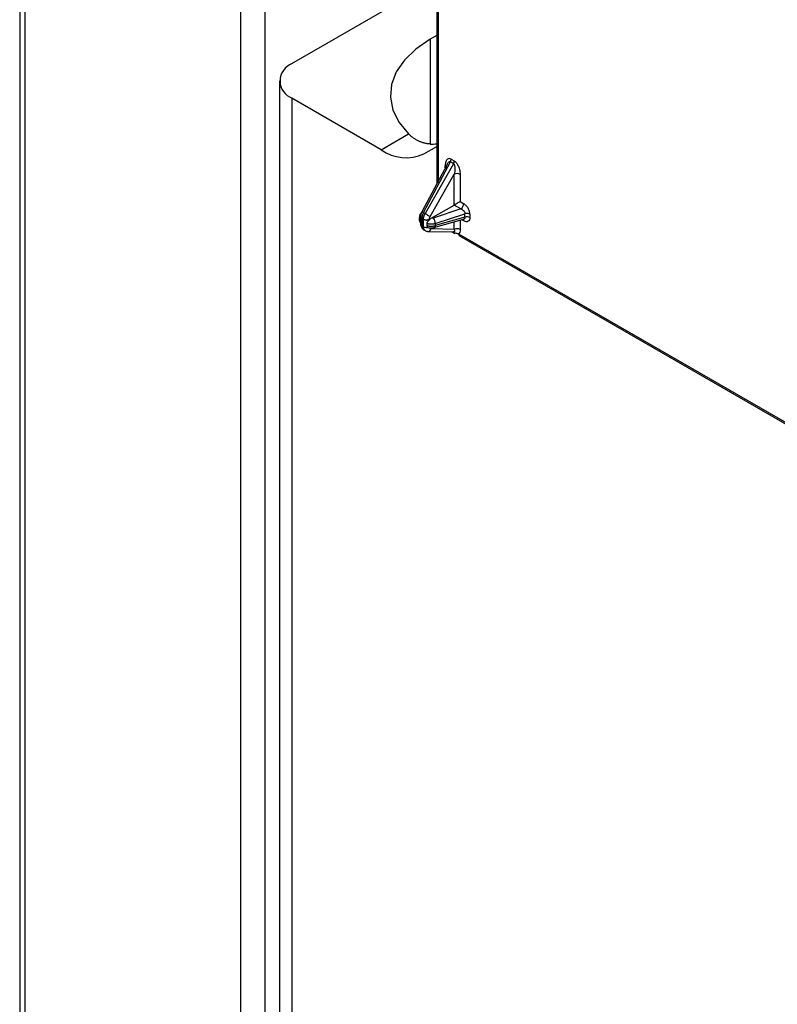
# Paper-space layout '_Isometric' of a CAD drawing. Units: millimetres. Extents: x -184 to 226, y -603 to 555.
# Drawn here: x -181 to -92, y 203 to 319 of the extents above; entities that cross this region are included whole.
import ezdxf

# ---------------------------------------------------------------- set-up
doc = ezdxf.new("R2010")
doc.units = ezdxf.units.MM

psp = doc.layouts.new('_Isometric')

# ---------------------------------------------------------------- linework, layer by layer
at = {"color": 7, "linetype": 'Continuous', "lineweight": 25}
for p, q in [((-180.9, 539.31), (-180.9, -215.25)), ((-180.31, 538.49), (-180.31, -214.86)), ((-154.86, -200.15), (-154.86, 523.8)), ((-152.03, 506.79), (-152.03, -100.18)), ((-131.81, 402.66), (-131.81, 299.59)), ((-131.66, 402.56), (-131.66, 299.86)), ((-148.85, 313.74), (-131.81, 323.58)), ((-131.81, 317.05), (-132.58, 316.6)), ((-132.58, 316.6), (-132.58, 304.27)), ((-150.31, 311.7), (-150.31, 82.25)), ((-148.85, 309.66), (-148.85, 80.21)), ((-138.34, 303.59), (-148.85, 309.66)), ((-138.34, 303.59), (-135.13, 305.45)), ((-133.34, 303.1), (-131.81, 303.98)), ((-130.6, 301.87), (-133.56, 296.3)), ((-133.37, 296.19), (-130.21, 302.15)), ((-129.84, 301.94), (-133.18, 296.08)), ((-130.81, 301.47), (-130.81, 301.71)), ((-129.84, 301.94), (-130.21, 302.15)), ((-130.11, 302.48), (-129.75, 302.28)), ((-132.58, 295.75), (-129.75, 300.71)), ((-129.75, 297.08), (-129.75, 300.71)), ((-129.06, 300.7), (-129.06, 297.49)), ((-132.47, 295.52), (-129.75, 297.08)), ((-128.98, 296.64), (-129.75, 297.08)), ((-129.06, 297.49), (-128.63, 297.24)), ((-133.86, 295.65), (-133.86, 295.4)), ((-133.71, 295.73), (-133.71, 294.84)), ((-133.6, 296.2), (-133.69, 296.09)), ((-133.37, 296.19), (-133.18, 296.08)), ((-128.98, 296.64), (-132.23, 295.55)), ((-131.98, 294.9), (-128.49, 296.06)), ((-128.49, 295.66), (-131.98, 294.66)), ((-128.49, 295.66), (-128.49, 296.06)), ((-127.9, 296.01), (-127.9, 295.61)), ((-133.37, 295.42), (-133.56, 295.53)), ((-133.56, 295.53), (-133.56, 294.64)), ((-133.56, 294.64), (-133.37, 294.53)), ((-133.37, 294.53), (-133.37, 295.42)), ((-132.99, 294.91), (-132.99, 294.69)), ((-132.68, 295.35), (-132.68, 295.39)), ((-132.14, 294.42), (-128.68, 295.41)), ((-131.98, 294.9), (-131.98, 294.66)), ((-129.75, 294.21), (-129.75, 295.1)), ((-129.06, 295.3), (-129.06, 294.2)), ((-128.63, 295.22), (-128.86, 295.35)), ((-133.36, 294.18), (-133.16, 294.07)), ((-132.83, 293.98), (-129.74, 293.91)), ((-129.75, 294.21), (-132.48, 294.27)), ((-130, 293.92), (-129.7, 293.74)), ((-129.78, 293.84), (-129.91, 293.91)), ((-129.78, 293.92), (-129.76, 293.9)), ((-129.24, 293.7), (20.91, 207.02)), ((-129.13, 293.47), (20.82, 206.9))]:
    psp.add_line(p, q, dxfattribs=at)
at = {"color": 7, "linetype": 'Continuous', "lineweight": 25, "flags": 128}
for points in [[(-132.58, 316.6), (-134.27, 315.45), (-135.62, 314.15), (-136.58, 312.75), (-137.13, 311.27), (-137.26, 309.77), (-136.96, 308.27), (-136.24, 306.81), (-135.13, 305.45)], [(-130.72, 301.64), (-130.74, 301.67), (-130.81, 301.71)], [(-132.85, 293.98), (-132.84, 293.98), (-132.83, 293.98)]]:
    psp.add_lwpolyline(points, dxfattribs=at)
at = {"color": 7, "linetype": 'Continuous', "lineweight": 25}
for centre, radius, start, end in [((-148.07, 311.7), 2.18, 110.7834, 249.2166), ((-132.35, 308.48), 4.22, 266.8671, 277.4183), ((-135.41, 307.68), 5.03, 234.3818, 294.314), ((-130.82, 302.51), 0.713, 330.059, 358.1544), ((-129.41, 300.01), 0.771, 62.6784, 116.4556), ((-129.4, 297.28), 0.771, 303.5404, 357.3258), ((-127.92, 304.75), 10.14, 238.7564, 242.6636), ((-128.26, 294.91), 0.783, 62.9309, 107.3191), ((-133.03, 295.18), 0.734, 242.1171, 272.8804), ((-133.12, 294.85), 1.14, 2.4971, 38.4646), ((-128.93, 295.24), 0.299, 357.2556, 34.0289), ((-132.86, 294.37), 0.394, 273.6658, 344.9305), ((-132.47, 294.46), 0.192, 194.4715, 269.0909), ((-129.97, 293.76), 0.201, 21.565, 48.0892), ((-129.41, 293.52), 0.771, 62.6784, 116.4556), ((-128.99, 293.67), 0.247, 173.7935, 234.8935)]:
    psp.add_arc(centre, radius, start, end, dxfattribs=at)
for points, knots in [([(-132.58, 304.27), (-132.64, 304.27), (-132.76, 304.28), (-132.94, 304.3), (-133.11, 304.33), (-133.28, 304.37), (-133.45, 304.42), (-133.62, 304.47), (-133.78, 304.54), (-133.99, 304.63), (-134.25, 304.77), (-134.56, 304.96), (-134.85, 305.19), (-135.03, 305.36), (-135.13, 305.45)], [0, 0, 0, 0, 0.064384, 0.128235, 0.191568, 0.254399, 0.316742, 0.378613, 0.440027, 0.501001, 0.625808, 0.750479, 0.875161, 1, 1, 1, 1]), ([(-130.11, 302.48), (-130.18, 302.53), (-130.26, 302.55), (-130.41, 302.55), (-130.48, 302.53), (-130.62, 302.42), (-130.68, 302.33), (-130.78, 302.08), (-130.81, 301.91), (-130.81, 301.71)], [0, 0, 0, 0, 0.25, 0.25, 0.5, 0.5, 0.75, 0.75, 1, 1, 1, 1]), ([(-130.21, 302.15), (-130.22, 302.16), (-130.24, 302.17), (-130.27, 302.17), (-130.3, 302.17), (-130.34, 302.16), (-130.42, 302.11), (-130.5, 302.03), (-130.58, 301.91), (-130.64, 301.78), (-130.72, 301.58), (-130.77, 301.41), (-130.8, 301.31)], [0, 0, 0, 0, 0.032576, 0.063939, 0.094648, 0.139661, 0.191628, 0.363709, 0.461479, 0.570605, 0.747473, 1, 1, 1, 1]), ([(-129.84, 301.94), (-129.84, 301.94), (-129.82, 301.93), (-129.79, 301.9), (-129.74, 301.83), (-129.7, 301.69), (-129.67, 301.5), (-129.66, 301.27), (-129.69, 301), (-129.73, 300.81), (-129.75, 300.71)], [0, 0, 0, 0, 0.023737, 0.053434, 0.108062, 0.227906, 0.370142, 0.540461, 0.751111, 1, 1, 1, 1]), ([(-129.75, 302.28), (-129.68, 302.23), (-129.6, 302.17), (-129.45, 302), (-129.38, 301.89), (-129.24, 301.62), (-129.18, 301.46), (-129.09, 301.1), (-129.06, 300.9), (-129.06, 300.7)], [0, 0, 0, 0, 0.25, 0.25, 0.5, 0.5, 0.75, 0.75, 1, 1, 1, 1]), ([(-129.06, 297.49), (-129.07, 297.48), (-129.1, 297.46), (-129.14, 297.43), (-129.19, 297.41), (-129.24, 297.38), (-129.31, 297.34), (-129.41, 297.28), (-129.5, 297.23), (-129.59, 297.18), (-129.68, 297.13), (-129.73, 297.1), (-129.75, 297.08)], [0, 0, 0, 0, 0.094251, 0.175393, 0.243428, 0.298363, 0.43987, 0.562315, 0.683233, 0.791631, 0.898681, 1, 1, 1, 1]), ([(-133.65, 296.14), (-133.68, 296.1), (-133.75, 296.03), (-133.82, 295.9), (-133.86, 295.76), (-133.86, 295.66), (-133.86, 295.62)], [0, 0, 0, 0, 0.24041, 0.490053, 0.744733, 1, 1, 1, 1]), ([(-133.77, 295.39), (-133.79, 295.42), (-133.85, 295.5), (-133.86, 295.58), (-133.86, 295.63)], [0, 0, 0, 0, 0.483126, 1, 1, 1, 1]), ([(-133.55, 296.3), (-133.58, 296.25), (-133.63, 296.15), (-133.68, 295.99), (-133.71, 295.83), (-133.71, 295.73), (-133.7, 295.68)], [0, 0, 0, 0, 0.242657, 0.493716, 0.747968, 1, 1, 1, 1]), ([(-133.56, 295.53), (-133.58, 295.54), (-133.61, 295.55), (-133.64, 295.58), (-133.68, 295.62), (-133.7, 295.67), (-133.71, 295.71), (-133.71, 295.73)], [0, 0, 0, 0, 0.164299, 0.331021, 0.500169, 0.750785, 1, 1, 1, 1]), ([(-133.71, 295.32), (-133.71, 295.34), (-133.71, 295.36), (-133.7, 295.4), (-133.7, 295.45), (-133.7, 295.51), (-133.69, 295.56), (-133.69, 295.59)], [0, 0, 0, 0, 0.153501, 0.313234, 0.480553, 0.72194, 1, 1, 1, 1]), ([(-133.37, 296.19), (-133.39, 296.16), (-133.42, 296.11), (-133.46, 296.02), (-133.49, 295.93), (-133.51, 295.85), (-133.53, 295.76), (-133.55, 295.68), (-133.56, 295.6), (-133.56, 295.55), (-133.56, 295.53)], [0, 0, 0, 0, 0.130557, 0.259526, 0.386908, 0.512701, 0.636907, 0.759525, 0.880556, 1, 1, 1, 1]), ([(-133.37, 296.19), (-133.41, 296.22), (-133.5, 296.26), (-133.56, 296.3), (-133.55, 296.3), (-133.55, 296.3)], [0, 0, 0, 0, 0.406385, 0.81277, 1, 1, 1, 1]), ([(-133.37, 295.42), (-133.37, 295.45), (-133.37, 295.5), (-133.36, 295.6), (-133.34, 295.69), (-133.31, 295.79), (-133.28, 295.89), (-133.23, 295.99), (-133.2, 296.05), (-133.18, 296.08)], [0, 0, 0, 0, 0.136806, 0.275629, 0.416469, 0.559326, 0.7042, 0.851091, 1, 1, 1, 1]), ([(-128.98, 296.64), (-128.96, 296.63), (-128.92, 296.62), (-128.85, 296.58), (-128.77, 296.53), (-128.69, 296.46), (-128.62, 296.39), (-128.56, 296.31), (-128.52, 296.22), (-128.49, 296.13), (-128.49, 296.08), (-128.49, 296.06)], [0, 0, 0, 0, 0.0701647, 0.1635776, 0.2795275, 0.4228739, 0.5417908, 0.6524192, 0.7814066, 0.9174623, 1, 1, 1, 1]), ([(-128.49, 295.66), (-128.49, 295.63), (-128.49, 295.59), (-128.52, 295.52), (-128.56, 295.47), (-128.61, 295.43), (-128.66, 295.42), (-128.68, 295.42)], [0, 0, 0, 0, 0.201799, 0.402105, 0.600541, 0.818251, 1, 1, 1, 1]), ([(-127.9, 296.01), (-127.92, 296.02), (-127.95, 296.03), (-128, 296.05), (-128.06, 296.07), (-128.12, 296.08), (-128.21, 296.09), (-128.34, 296.09), (-128.44, 296.07), (-128.49, 296.06)], [0, 0, 0, 0, 0.101862, 0.203725, 0.305587, 0.40745, 0.509312, 0.74411, 1, 1, 1, 1]), ([(-133.77, 295.17), (-133.79, 295.2), (-133.84, 295.28), (-133.87, 295.36), (-133.86, 295.41), (-133.86, 295.41)], [0, 0, 0, 0, 0.461114, 0.965878, 1, 1, 1, 1]), ([(-133.86, 295.39), (-133.86, 295.35), (-133.85, 295.25), (-133.8, 295.12), (-133.75, 295.02), (-133.71, 294.98), (-133.71, 294.98)], [0, 0, 0, 0, 0.298369, 0.647824, 0.989409, 1, 1, 1, 1]), ([(-133.56, 294.64), (-133.6, 294.66), (-133.64, 294.69), (-133.7, 294.77), (-133.71, 294.81), (-133.71, 294.85)], [0, 0, 0, 0, 0.5, 0.5, 1, 1, 1, 1]), ([(-133.71, 294.84), (-133.7, 294.78), (-133.69, 294.66), (-133.63, 294.48), (-133.53, 294.32), (-133.44, 294.25), (-133.4, 294.21)], [0, 0, 0, 0, 0.234749, 0.484094, 0.741592, 1, 1, 1, 1]), ([(-133.56, 294.64), (-133.55, 294.57), (-133.55, 294.43), (-133.47, 294.27), (-133.39, 294.21), (-133.35, 294.18)], [0, 0, 0, 0, 0.334409, 0.679649, 1, 1, 1, 1]), ([(-133.37, 295.42), (-133.36, 295.41), (-133.32, 295.39), (-133.26, 295.36), (-133.19, 295.34), (-133.1, 295.32), (-133.03, 295.32), (-132.99, 295.32)], [0, 0, 0, 0, 0.1599146, 0.3271393, 0.5004517, 0.7593746, 1, 1, 1, 1]), ([(-133.21, 294.11), (-133.23, 294.12), (-133.29, 294.17), (-133.36, 294.31), (-133.37, 294.46), (-133.37, 294.53)], [0, 0, 0, 0, 0.197594, 0.598511, 1, 1, 1, 1]), ([(-132.68, 295.39), (-132.69, 295.39), (-132.72, 295.37), (-132.77, 295.35), (-132.83, 295.33), (-132.91, 295.32), (-132.96, 295.32), (-132.99, 295.32)], [0, 0, 0, 0, 0.166243, 0.333681, 0.502342, 0.75269, 1, 1, 1, 1]), ([(-132.68, 295.35), (-132.69, 295.34), (-132.72, 295.3), (-132.78, 295.24), (-132.84, 295.18), (-132.89, 295.12), (-132.93, 295.07), (-132.97, 295.02), (-132.99, 294.97), (-132.99, 294.93), (-132.99, 294.91)], [0, 0, 0, 0, 0.080394, 0.276128, 0.42028, 0.536535, 0.66478, 0.777244, 0.892062, 1, 1, 1, 1]), ([(-132.99, 294.69), (-132.99, 294.68), (-132.99, 294.65), (-132.98, 294.61), (-132.95, 294.56), (-132.91, 294.51), (-132.86, 294.48), (-132.84, 294.46)], [0, 0, 0, 0, 0.145197, 0.298841, 0.462677, 0.704103, 1, 1, 1, 1]), ([(-132.99, 294.44), (-132.97, 294.44), (-132.92, 294.45), (-132.87, 294.46), (-132.84, 294.46)], [0, 0, 0, 0, 0.496929, 1, 1, 1, 1]), ([(-132.91, 294.47), (-132.85, 294.45), (-132.72, 294.41), (-132.5, 294.38), (-132.27, 294.39), (-132.14, 294.42), (-132.07, 294.44)], [0, 0, 0, 0, 0.245741, 0.500338, 0.754765, 1, 1, 1, 1]), ([(-131.98, 294.9), (-132.01, 294.89), (-132.07, 294.87), (-132.16, 294.85), (-132.25, 294.84), (-132.34, 294.83), (-132.42, 294.82), (-132.51, 294.82), (-132.59, 294.83), (-132.67, 294.84), (-132.75, 294.85), (-132.82, 294.86), (-132.86, 294.87), (-132.88, 294.88)], [0, 0, 0, 0, 0.104504, 0.206289, 0.305356, 0.401703, 0.495332, 0.586241, 0.674432, 0.759903, 0.842655, 0.922687, 1, 1, 1, 1]), ([(-132.88, 294.66), (-132.85, 294.65), (-132.79, 294.63), (-132.69, 294.61), (-132.58, 294.6), (-132.47, 294.6), (-132.35, 294.6), (-132.22, 294.61), (-132.1, 294.63), (-132.02, 294.65), (-131.98, 294.66)], [0, 0, 0, 0, 0.106773, 0.218755, 0.335945, 0.458343, 0.585948, 0.71876, 0.856778, 1, 1, 1, 1]), ([(-132.47, 295.52), (-132.5, 295.5), (-132.57, 295.45), (-132.64, 295.39), (-132.68, 295.35)], [0, 0, 0, 0, 0.4633673, 1, 1, 1, 1]), ([(-131.98, 294.66), (-131.99, 294.61), (-132, 294.51), (-132.04, 294.44), (-132.07, 294.44), (-132.08, 294.44)], [0, 0, 0, 0, 0.432919, 0.865837, 1, 1, 1, 1]), ([(-133.22, 294.11), (-133.15, 294.07), (-133.05, 294.01), (-132.89, 293.98), (-132.81, 293.98), (-132.76, 293.98)], [0, 0, 0, 0, 0.50683, 0.756863, 1, 1, 1, 1]), ([(-129.75, 294.21), (-129.74, 294.15), (-129.71, 294.04), (-129.73, 293.95), (-129.78, 293.92), (-129.81, 293.91), (-129.83, 293.91), (-129.83, 293.91)], [0, 0, 0, 0, 0.37089, 0.699816, 0.852531, 0.985284, 1, 1, 1, 1]), ([(-129.24, 293.7), (-129.26, 293.7), (-129.3, 293.71), (-129.36, 293.71), (-129.43, 293.72), (-129.53, 293.74), (-129.66, 293.77), (-129.75, 293.82), (-129.78, 293.84)], [0, 0, 0, 0, 0.116319, 0.252656, 0.324276, 0.502864, 0.826776, 1, 1, 1, 1]), ([(-129.7, 293.75), (-129.71, 293.75), (-129.74, 293.77), (-129.76, 293.81), (-129.78, 293.84)], [0, 0, 0, 0, 0.292992, 1, 1, 1, 1]), ([(-129.06, 294.2), (-129.06, 294.08), (-129.07, 293.98), (-129.14, 293.81), (-129.18, 293.75), (-129.24, 293.7)], [0, 0, 0, 0, 0.5, 0.5, 1, 1, 1, 1])]:
    psp.add_open_spline(points, degree=3, knots=knots, dxfattribs=at)
for points in [[(-129.84, 301.94), (-129.78, 302.05), (-129.75, 302.17), (-129.75, 302.28)], [(-127.9, 296.01), (-127.9, 296.11), (-127.93, 296.33), (-128.1, 296.71), (-128.35, 297.04), (-128.53, 297.18), (-128.63, 297.24)], [(-132.68, 295.39), (-132.68, 295.51), (-132.65, 295.62), (-132.58, 295.75)], [(-127.9, 295.61), (-127.9, 295.49), (-127.94, 295.3), (-128.1, 295.15), (-128.32, 295.09), (-128.52, 295.16), (-128.63, 295.22)], [(-133.71, 295.32), (-133.73, 295.34), (-133.75, 295.37), (-133.77, 295.39)], [(-133.71, 295.1), (-133.73, 295.12), (-133.75, 295.14), (-133.77, 295.17)], [(-132.88, 294.88), (-132.92, 294.89), (-132.96, 294.9), (-132.99, 294.91)], [(-132.99, 294.69), (-132.96, 294.68), (-132.92, 294.67), (-132.88, 294.66)], [(-132.23, 295.55), (-132.3, 295.53), (-132.38, 295.52), (-132.47, 295.52)]]:
    psp.add_open_spline(points, degree=3, dxfattribs=at)

doc.saveas('drawing.dxf')
